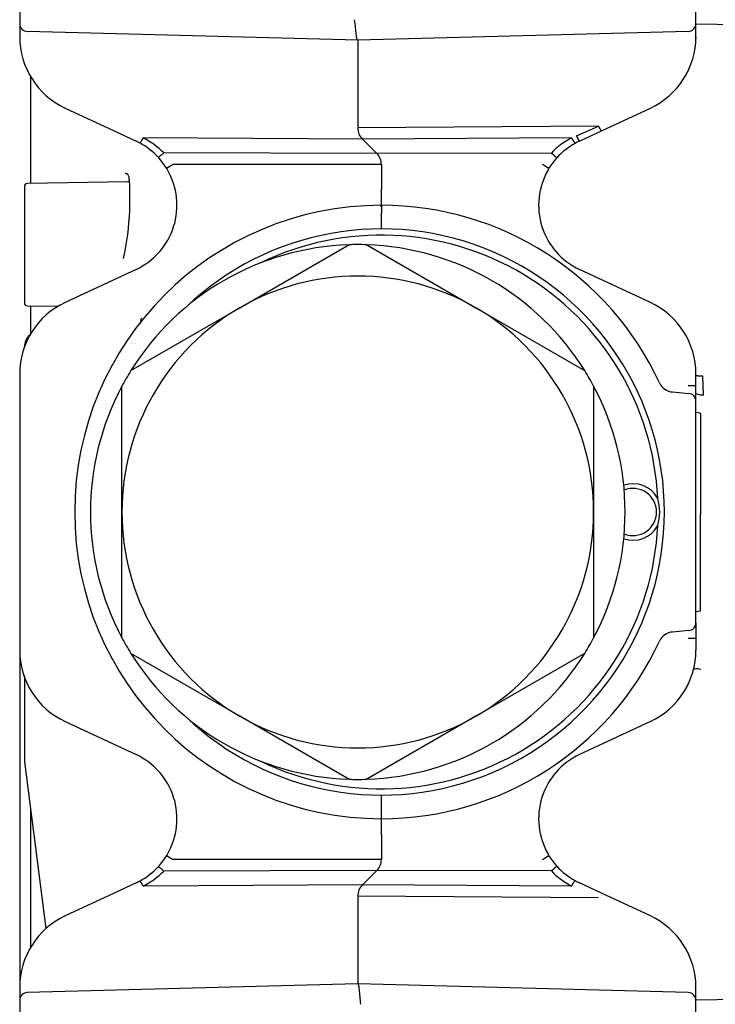
# Model space of a CAD drawing. Extents: x 21 to 261, y 19 to 199.
# Drawn here: x 169 to 191, y 78 to 109 of the extents above; entities that cross this region are included whole.
import ezdxf

# ---------------------------------------------------------------- set-up
doc = ezdxf.new("R2010")
doc.units = 0
for name, color, linetype in [('27700-RIVESTIMEN', 7, 'CONTINUOUS'), ('_TRANSLATION', 7, 'CONTINUOUS'), ('C130025_00100EQ', 7, 'CONTINUOUS'), ('HBAC009-04', 7, 'CONTINUOUS')]:
    doc.layers.add(name, color=color, linetype=linetype)

# ---------------------------------------------------------------- blocks, each defined once
blk = doc.blocks.new('SE1')
at = {"layer": '27700-RIVESTIMEN', "color": 7, "linetype": 'CONTINUOUS'}
for p, q in [((169.117, 109.284), (169.117, 108.884)), ((190.617, 108.884), (190.617, 109.284)), ((169.117, 108.884), (169.117, 108.467)), ((179.867, 108.359), (169.36, 108.634)), ((190.374, 108.634), (179.867, 108.359)), ((190.617, 108.467), (190.617, 108.884)), ((191.971, 108.84), (190.617, 108.863)), ((179.867, 108.359), (179.867, 105.566)), ((179.867, 108.359), (179.867, 108.359)), ((190.617, 108.467), (190.617, 108.409)), ((190.617, 108.227), (190.617, 108.409)), ((169.467, 103.804), (169.467, 107.196)), ((170.56, 106.201), (172.117, 105.475)), ((187.618, 105.475), (189.174, 106.201)), ((187.519, 105.626), (179.867, 105.566)), ((186.817, 105.321), (187.519, 105.626)), ((172.117, 105.475), (172.818, 105.148)), ((180.013, 105.212), (173.045, 105.251)), ((186.664, 105.25), (180.013, 105.212)), ((180.014, 105.213), (180.471, 104.755)), ((186.916, 105.148), (187.618, 105.475)), ((173.521, 104.634), (173.79, 104.277)), ((180.471, 104.755), (173.698, 104.773)), ((186.022, 104.77), (180.471, 104.755)), ((185.944, 104.276), (186.2, 104.62)), ((180.617, 104.402), (173.998, 104.404)), ((180.617, 104.402), (180.617, 104.359)), ((180.617, 104.359), (180.617, 103.609)), ((169.267, 103.702), (169.267, 100.016)), ((172.543, 103.858), (169.365, 103.802)), ((172.617, 102.941), (172.617, 103.611)), ((180.617, 103.109), (180.617, 102.859)), ((180.617, 102.359), (180.617, 102.859)), ((172.818, 101.07), (170.56, 100.017)), ((189.174, 100.017), (186.916, 101.07)), ((169.365, 99.916), (170.337, 99.899)), ((169.467, 99.027), (169.467, 99.914)), ((169.117, 97.751), (169.117, 88.967)), ((190.617, 97.381), (190.617, 97.751)), ((190.863, 97.072), (190.834, 97.681)), ((190.374, 97.381), (190.617, 97.381)), ((189.872, 97.174), (190.389, 97.129)), ((190.617, 89.838), (190.617, 96.88)), ((190.767, 96.501), (190.617, 96.523)), ((190.767, 96.483), (190.767, 96.501)), ((190.767, 96.483), (190.767, 93.423)), ((190.767, 93.423), (190.767, 93.294)), ((190.767, 90.234), (190.767, 93.294)), ((190.617, 90.195), (190.767, 90.217)), ((190.767, 90.217), (190.767, 90.234)), ((190.389, 89.589), (189.872, 89.544)), ((190.617, 89.337), (190.374, 89.337)), ((190.617, 89.337), (190.617, 88.967)), ((169.267, 88.156), (169.267, 87.909)), ((169.267, 87.909), (169.267, 85.485)), ((170.56, 86.701), (172.818, 85.648)), ((189.174, 86.701), (186.916, 85.648)), ((169.271, 85.421), (169.952, 80.116)), ((180.617, 83.859), (180.617, 84.359)), ((169.467, 79.517), (169.467, 83.895)), ((180.617, 83.609), (180.617, 83.859)), ((180.617, 83.109), (180.617, 82.359)), ((180.617, 82.359), (180.617, 82.316)), ((186.2, 82.097), (185.944, 82.442)), ((180.617, 82.316), (173.998, 82.314)), ((180.471, 81.962), (173.698, 81.945)), ((180.471, 81.962), (180.014, 81.505)), ((186.022, 81.948), (180.471, 81.962)), ((172.818, 81.57), (172.116, 81.242)), ((180.013, 81.505), (173.045, 81.466)), ((186.664, 81.468), (180.013, 81.505)), ((187.619, 81.242), (186.916, 81.57)), ((172.116, 81.242), (170.56, 80.517)), ((179.867, 81.152), (179.867, 78.359)), ((187.519, 81.091), (179.867, 81.152)), ((189.174, 80.517), (187.619, 81.242)), ((169.117, 78.251), (169.117, 77.834)), ((179.867, 78.359), (169.36, 78.084)), ((190.374, 78.084), (179.867, 78.359)), ((179.867, 78.359), (179.867, 78.359)), ((190.617, 77.834), (190.617, 78.251)), ((169.117, 77.834), (169.117, 77.434)), ((190.617, 77.854), (191.971, 77.878)), ((190.617, 77.434), (190.617, 77.834))]:
    blk.add_line(p, q, dxfattribs=at)
for centre, radius, start, end in [((169.367, 108.884), 0.25, 180, 268.5), ((190.367, 108.884), 0.25, 271.5158, 359.9842), ((171.617, 108.467), 2.5, 180, 245), ((188.117, 108.467), 2.5, 295.0003, 359.9997), ((180.366, 105.566), 0.499, 179.9704, 225.0296), ((171.932, 103.046), 2.47, 44.3548, 63.2301), ((187.799, 103.06), 2.466, 117.3888, 136.1074), ((171.869, 103.113), 2.246, 61.7237, 65.0015), ((171.867, 103.109), 2.25, 42.6871, 61.7288), ((187.867, 103.109), 2.25, 118.9287, 137.7981), ((187.867, 103.11), 2.249, 115.0011, 118.9323), ((180.117, 104.402), 0.5, 359.9793, 45.0206), ((187.191, 105.986), 1.687, 226.1331, 234.0484), ((171.867, 103.109), 2.25, 295, 30), ((181.023, 92.717), 13.636, 121.0143, 122.0362), ((171.867, 103.109), 2.25, 30, 31.2634), ((187.867, 103.109), 2.25, 150, 244.9987), ((178.41, 92.217), 14.219, 58.005, 58.9841), ((188.192, 102.919), 2.627, 148.8819, 149.9551), ((172.479, 104.064), 0.0564, 52.7529, 103.3233), ((169.367, 103.702), 0.1, 91, 180), ((172.542, 103.933), 0.075, 271, 329.6371), ((117.106, 103.359), 63.511, 359.77459, 0.22587), ((180.617, 93.359), 9.75, 90, 270), ((180.617, 93.359), 9.75, 24.8857, 90), ((163.693, 103.329), 8.932, 347.6571, 357.5144), ((171.617, 97.751), 2.5, 115, 180), ((169.367, 100.016), 0.1, 180, 269), ((188.117, 97.751), 2.5, 0, 65), ((169.767, 98.603), 0.5, 130.7249, 180), ((189.915, 97.672), 0.5, 204.8857, 265), ((-70.611, 97.144), 261.229, 359.94212, 0.05196), ((190.367, 96.88), 0.25, 0, 85), ((190.367, 89.838), 0.25, 275, 0), ((189.915, 89.046), 0.5, 95, 155.1143), ((180.617, 93.359), 9.75, 270, 335.1143), ((171.617, 88.967), 2.5, 180, 245), ((188.117, 88.967), 2.5, 295, 0), ((188.455, 88.834), 2.136, 330.002, 337.8418), ((169.767, 85.485), 0.5, 180, 186.4644), ((171.867, 83.609), 2.25, 330, 65), ((187.867, 83.609), 2.25, 115, 210), ((119.491, 83.359), 61.126, 359.76531, 0.2342), ((171.871, 83.606), 2.245, 317.3001, 328.7676), ((171.867, 83.609), 2.25, 328.755, 330), ((178.563, 89.955), 8.901, 237.5763, 239.1418), ((178.743, 93.953), 13.578, 300.9997, 302.0252), ((187.867, 83.609), 2.25, 210, 211.2521), ((171.867, 83.609), 2.25, 298.2725, 317.3121), ((180.118, 82.316), 0.499, 314.9757, 0.0246), ((187.021, 80.935), 1.423, 125.2139, 134.6047), ((187.867, 83.609), 2.25, 222.2018, 241.0708), ((171.932, 83.671), 2.469, 296.7686, 315.6465), ((187.799, 83.658), 2.466, 223.8938, 242.61), ((171.867, 83.609), 2.25, 295, 298.2717), ((180.366, 81.152), 0.499, 134.9695, 180.0305), ((187.868, 83.611), 2.252, 241.0718, 244.9973), ((171.617, 78.251), 2.5, 115, 180), ((188.117, 78.251), 2.5, 0, 65), ((169.367, 77.834), 0.25, 91.5, 180), ((190.367, 77.834), 0.25, 0, 88.5)]:
    blk.add_arc(centre, radius, start, end, dxfattribs=at)
blk.add_ellipse((172.562, 104.255), major_axis=(0.047, 0.142), ratio=0.93467, start_param=3.144109, end_param=3.390619, dxfattribs=at)
for points, degree, knots in [([(179.867, 108.359), (179.854, 108.359), (179.845, 108.376), (179.834, 108.425), (179.83, 108.445), (179.824, 108.492), (179.82, 108.519), (179.811, 108.609), (179.804, 108.681), (179.789, 108.836), (179.78, 108.921), (179.767, 109.006)], 3, [0, 0, 0, 0, 0.25, 0.25, 0.375, 0.375, 0.5, 0.5, 0.75, 0.75, 1, 1, 1, 1]), ([(173.045, 105.251), (173.018, 105.204), (172.992, 105.161), (172.951, 105.103), (172.937, 105.088), (172.933, 105.091)], 3, [0, 0, 0, 0, 0.5, 0.5, 1, 1, 1, 1]), ([(186.664, 105.25), (186.692, 105.2), (186.72, 105.155), (186.761, 105.093), (186.775, 105.076), (186.779, 105.078)], 3, [0, 0, 0, 0, 0.5, 0.5, 1, 1, 1, 1]), ([(186.817, 105.321), (186.841, 105.272), (186.864, 105.226), (186.9, 105.163), (186.912, 105.147), (186.916, 105.148)], 3, [0, 0, 0, 0, 0.5, 0.5, 1, 1, 1, 1]), ([(173.698, 104.773), (173.653, 104.732), (173.609, 104.694), (173.544, 104.644), (173.524, 104.631), (173.521, 104.634)], 3, [0, 0, 0, 0, 0.5, 0.5, 1, 1, 1, 1]), ([(172.617, 103.611), (172.617, 103.677), (172.616, 103.738), (172.612, 103.849), (172.608, 103.899), (172.597, 103.984), (172.59, 104.02), (172.572, 104.076), (172.562, 104.096), (172.549, 104.106)], 3, [0, 0, 0, 0, 0.25, 0.25, 0.5, 0.5, 0.75, 0.75, 1, 1, 1, 1]), ([(190.834, 97.681), (190.822, 97.68), (190.798, 97.678), (190.764, 97.677), (190.731, 97.678), (190.701, 97.68), (190.674, 97.684), (190.65, 97.689), (190.63, 97.694), (190.62, 97.698), (190.616, 97.7)], 3, [0.0004522, 0.0004522, 0.0004522, 0.0004522, 0.0773623, 0.1537869, 0.2292802, 0.3038484, 0.3774978, 0.4502344, 0.5220645, 0.5863866, 0.5863866, 0.5863866, 0.5863866]), ([(190.863, 97.073), (190.798, 97.073), (190.734, 97.08), (190.643, 97.102), (190.617, 97.117), (190.617, 97.133)], 3, [0, 0, 0, 0, 0.5, 0.5, 1, 1, 1, 1]), ([(190.617, 89.838), (190.617, 89.838), (190.617, 89.787), (190.617, 89.743), (190.617, 89.67), (190.617, 89.604), (190.617, 89.523), (190.617, 89.434), (190.617, 89.337)], 2, [0, 0, 0, 0.25, 0.25, 0.5, 0.5, 0.75, 0.75, 1, 1, 1]), ([(190.775, 88.357), (190.715, 88.371), (190.656, 88.377), (190.569, 88.37), (190.542, 88.358), (190.537, 88.339)], 3, [0, 0, 0, 0, 0.5, 0.5, 1, 1, 1, 1]), ([(173.698, 81.945), (173.689, 81.953), (173.671, 81.969), (173.645, 81.992), (173.62, 82.014), (173.597, 82.033), (173.569, 82.055), (173.538, 82.078), (173.524, 82.085), (173.521, 82.084), (173.521, 82.083)], 3, [0, 0, 0, 0, 0.09923, 0.199301, 0.300214, 0.401969, 0.504566, 0.701373, 0.954234, 1, 1, 1, 1]), ([(173.045, 81.466), (173.041, 81.473), (173.033, 81.487), (173.021, 81.508), (173.009, 81.528), (172.996, 81.548), (172.984, 81.567), (172.973, 81.585), (172.962, 81.6), (172.952, 81.613), (172.943, 81.622), (172.937, 81.628), (172.934, 81.627), (172.933, 81.627)], 3, [0, 0, 0, 0, 0.071742, 0.14732, 0.226734, 0.309982, 0.397065, 0.487979, 0.582726, 0.681302, 0.783708, 0.889941, 1, 1, 1, 1]), ([(186.664, 81.468), (186.67, 81.478), (186.681, 81.497), (186.697, 81.525), (186.713, 81.551), (186.728, 81.574), (186.745, 81.601), (186.765, 81.629), (186.775, 81.64), (186.778, 81.64), (186.779, 81.64)], 3, [0, 0, 0, 0, 0.097974, 0.197041, 0.297199, 0.39845, 0.500792, 0.69424, 0.937535, 1, 1, 1, 1]), ([(179.967, 77.712), (179.954, 77.797), (179.945, 77.88), (179.934, 77.998), (179.93, 78.035), (179.924, 78.105), (179.92, 78.139), (179.911, 78.228), (179.904, 78.277), (179.889, 78.341), (179.88, 78.359), (179.867, 78.359)], 3, [0, 0, 0, 0, 0.25, 0.25, 0.375, 0.375, 0.5, 0.5, 0.75, 0.75, 1, 1, 1, 1])]:
    blk.add_open_spline(points, degree=degree, knots=knots, dxfattribs=at)
blk.add_rational_spline([(187.519, 105.626), (187.569, 105.528), (187.607, 105.47), (187.618, 105.475)], [1.11024993416, 0.963250448127, 0.963250021947, 1.11024865562], degree=3, dxfattribs=at)
at = {"layer": 'C130025_00100EQ', "color": 7, "linetype": 'CONTINUOUS'}
blk.add_line((180.598, 103.075), (180.599, 103.108), dxfattribs=at)
for centre, radius, start, end in [((180.617, 93.359), 9, 0, 133.6155), ((180.617, 93.359), 8.8, 2.8157, 115.8359), ((168.359, 100.695), 4.78, 343.2608, 345.7711), ((188.617, 93.359), 0.9, 28.7062, 108.98), ((188.617, 93.359), 0.75, 0, 111.8037), ((187.895, 93.359), 1.572, 344.0361, 15.9647), ((180.617, 93.359), 9, 226.2456, 0), ((188.617, 93.359), 0.75, 248.1963, 0), ((180.617, 93.359), 8.8, 244.1641, 357.1844), ((188.617, 93.359), 0.9, 251.02, 331.2943)]:
    blk.add_arc(centre, radius, start, end, dxfattribs=at)
at = {"layer": 'HBAC009-04', "color": 7, "linetype": 'CONTINUOUS'}
for p, q in [((176.117, 99.854), (179.581, 101.854)), ((180.153, 101.854), (183.617, 99.854)), ((172.653, 97.854), (176.117, 99.854)), ((183.617, 99.854), (187.081, 97.854)), ((172.367, 93.359), (172.367, 97.359)), ((187.367, 97.359), (187.367, 93.359)), ((172.367, 89.359), (172.367, 93.359)), ((187.367, 93.359), (187.367, 89.359)), ((176.117, 86.864), (172.653, 88.864)), ((187.081, 88.864), (183.617, 86.864)), ((179.581, 84.864), (176.117, 86.864)), ((183.617, 86.864), (180.153, 84.864))]:
    blk.add_line(p, q, dxfattribs=at)
for radius, start, end in [(8.5, 91.9275, 148.0725), (8.5, 88.0725, 91.9275), (8.5, 31.9275, 88.0725), (7.5, 60, 120), (7.5, 120, 180), (7.5, 0, 60), (8.5, 148.0725, 151.9275), (8.5, 28.0725, 31.9275), (8.5, 151.9275, 208.0725), (8.5, 331.9275, 28.0725), (7.5, 180, 240), (7.5, 300, 0), (8.5, 208.0725, 211.9275), (8.5, 328.0725, 331.9275), (8.5, 211.9275, 268.0725), (8.5, 271.9275, 328.0725), (7.5, 240, 300), (8.5, 268.0725, 271.9275)]:
    blk.add_arc((179.867, 93.359), radius, start, end, dxfattribs=at)
blk = doc.blocks.new('GDIMGGROUP10')
at = {"layer": '_TRANSLATION', "color": 7, "linetype": 'CONTINUOUS'}
blk.add_line((169.117, 88.967), (169.117, 51.352), dxfattribs=at)

msp = doc.modelspace()

# ---------------------------------------------------------------- block references
at = {"layer": '_TRANSLATION'}
for name in ['SE1', 'GDIMGGROUP10']:
    msp.add_blockref(name, (0, 0), dxfattribs=at)

doc.saveas('drawing.dxf')
